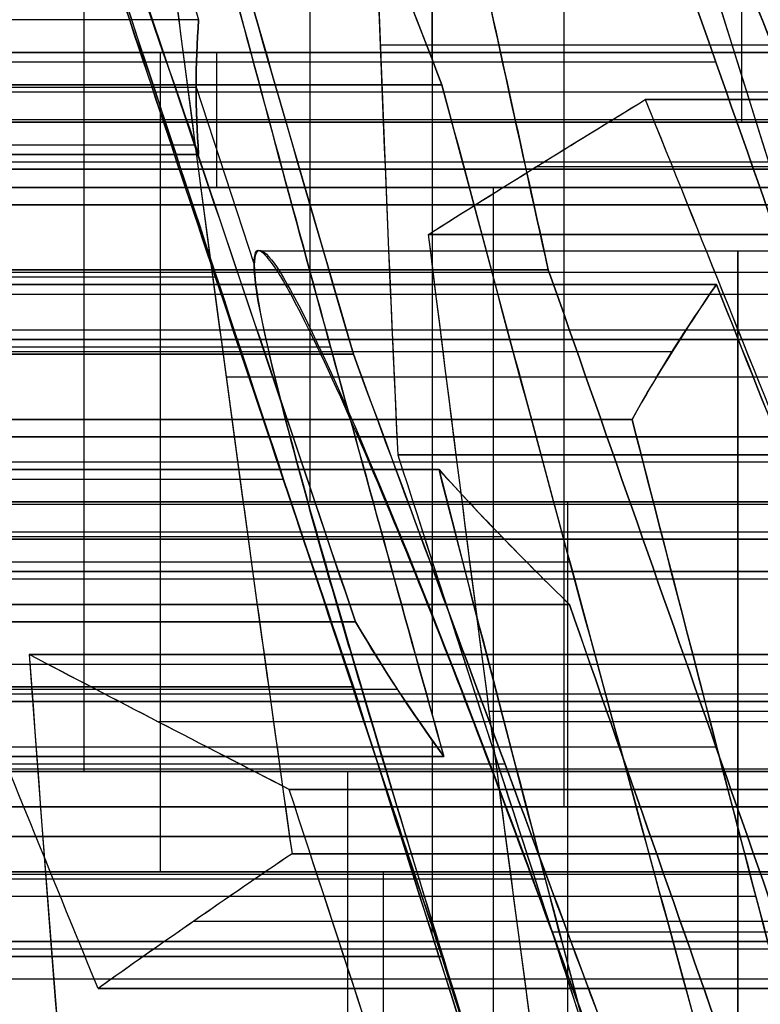
# Model space of a CAD drawing. Units: millimetres. Extents: x -40 to 100, y -170 to 50.
# Drawn here: x 42 to 42, y -124 to -124 of the extents above; entities that cross this region are included whole.
import ezdxf

# ---------------------------------------------------------------- set-up
doc = ezdxf.new("R2010")
doc.units = ezdxf.units.MM
doc.header["$MEASUREMENT"] = 0
doc.layers.add('Predefinito', color=18, linetype='Continuous', true_color=0x000000)

# ---------------------------------------------------------------- blocks, each defined once
blk = doc.blocks.new('Blocco 01')
at = {"layer": 'Predefinito'}
for p, q in [((4.191727586780546, 13.4194277895286, -0.6828761514568095), (4.191727586784209, 13.99773201286, -0.6828761514289899)), ((4.208683436529916, 13.99837753718472, -0.5540836859882798), (4.208683436529916, 13.42007330964865, -0.5540836859882798)), ((4.223184372750599, 13.99876240512833, 0.4179578372357731), (4.223184372750599, 13.42045818179662, 0.4179578372357731)), ((4.225639286279286, 13.9977320128566, -0.425291220519747), (4.225639286277605, 13.4194277895291, -0.4252912205325132)), ((4.225639286287537, 13.4194277895291, -0.4252912205196542), (4.225639286289482, 13.9977320128566, -0.4252912205211472)), ((4.256507178631487, 13.41521027979716, -0.1716730562948983), (4.256507178631487, 13.99351450397295, -0.1716730562948983)), ((4.307374727876049, 13.39806915660759, 0.214704340085463), (4.307374727876049, 13.97637337992652, 0.214704340085463)), ((4.274051921999409, 13.96456095781968, 0.8043352336198102), (4.274051921999409, 13.38625673448988, 0.8043352336198102)), ((4.275917941893177, 13.380507252539, -0.8861296485911587), (4.275917941900692, 13.9588114758689, -0.8861296485880454)), ((4.275917941898464, 13.9588114758689, -0.88612964858262), (4.275917941899304, 13.380507252539, -0.8861296485832648)), ((4.343199844533119, 13.3800088112356, 0.4676698733311202), (4.343199844536783, 13.9583130345645, 0.4676698733589459)), ((4.343199844542018, 13.9583130345645, 0.4676698733463853), (4.343199844529047, 13.3800088112356, 0.4676698733410125)), ((4.359566800658774, 13.9588114758693, -0.2507534856473463), (4.359566800661504, 13.380507252536, -0.2507534856494411)), ((4.359566800661745, 13.380507252536, -0.2507534856499662), (4.359566800654517, 13.9588114758693, -0.2507534856529603)), ((4.360155694282467, 13.94776679574508, 0.5964623387994825), (4.360155694282467, 13.36946256097753, 0.5964623387994825)), ((4.304919814352072, 13.937288711889, 1.057953397835223), (4.304919814352222, 13.3589844885591, 1.05795339783636)), ((4.3049198143529, 13.3589844885591, 1.057953397837236), (4.304919814356209, 13.937288711889, 1.057953397834696)), ((4.208094542916804, 13.9365522807638, -1.401299510432058), (4.208094542931958, 13.3582480574283, -1.401299510443686)), ((4.208094542923085, 13.3582480574283, -1.40129951042247), (4.208094542924663, 13.9365522807638, -1.401299510421817)), ((4.377111544026602, 13.3577573123564, 0.7252548042674354), (4.377111544034882, 13.9360615356851, 0.7252548042610818)), ((4.377111544030992, 13.9360615356851, 0.7252548042615998), (4.377111544031673, 13.3577573123564, 0.7252548042667759)), ((4.427390199655859, 13.9365522807669, 0.2644163761903919), (4.427390199642258, 13.3582480574404, 0.264416376200828)), ((4.42739019964762, 13.3582480574404, 0.264416376187854), (4.427390199656839, 13.9365522807669, 0.2644163761916729)), ((4.321875664101003, 13.34311635920761, 1.18674586330042), (4.321875664101003, 13.92142059631695, 1.18674586330042)), ((4.378977563932494, 13.92069227605356, -0.9652100779402419), (4.378977563932494, 13.34238805272327, -0.9652100779402419)), ((4.254641158718641, 13.3315007011496, 1.51879182590629), (4.254641158727262, 13.9098049244776, 1.518791825909861)), ((4.254641158728018, 13.9098049244776, 1.518791825910888), (4.254641158724317, 13.3315007011496, 1.518791825913728)), ((4.407979436384014, 13.33222830533639, 0.9788729684818509), (4.407979436384014, 13.91053253241801, 0.9788729684818509)), ((4.328110014697534, 13.90439828742341, -1.351587474318887), (4.328110014697534, 13.32609406408751, -1.351587474318887)), ((4.338831513850002, 13.3262095056518, 1.315538328766131), (4.338831513847787, 13.9045137289896, 1.315538328749318)), ((4.33883151383281, 13.9045137289896, 1.315538328751289), (4.338831513852738, 13.3262095056518, 1.315538328759543)), ((4.292284898029791, 13.3104487361099, -1.604553007589919), (4.292284898034286, 13.8887529594435, -1.60455300755577)), ((4.292284898042396, 13.8887529594435, -1.604553007575342), (4.29228489802649, 13.3104487361099, -1.60455300758193)), ((4.2753290482842, 13.30039180941369, -1.733345473029738), (4.2753290482842, 13.87869604262415, -1.733345473029738)), ((4.202449085937743, 13.28934331487195, 1.984249651643582), (4.202449085937743, 13.86764753820319, 1.984249651643582)), ((4.374656630503068, 13.86764753820274, 1.568503862014007), (4.374656630503068, 13.28934331487172, 1.568503862014007)), ((4.258373198534176, 13.8675260645066, -1.862137938503237), (4.258373198535425, 13.289221841178, -1.862137938493749)), ((4.25837319853189, 13.289221841178, -1.862137938498375), (4.258373198539068, 13.8675260645066, -1.862137938503882)), ((4.412300369817727, 13.27930550038828, -1.554840971471394), (4.412300369817727, 13.85760972372566, -1.554840971471394)), ((4.227505306181447, 13.84163938354134, -2.115756102718058), (4.227505306181447, 13.26333516021098, -2.115756102718058)), ((4.361432820559677, 13.24821311575802, -1.941218367851206), (4.361432820559677, 13.82651733908829, -1.941218367851206)), ((4.322464557714079, 13.8254873821409, 2.033961687757028), (4.322464557716012, 13.2471831588047, 2.033961687755546)), ((4.32246455771844, 13.2471831588047, 2.033961687749753), (4.32246455770403, 13.8254873821409, 2.033961687743783)), ((4.238274202601346, 13.8204826659277, 2.23721518490373), (4.238274202585612, 13.2421784426021, 2.237215184897213)), ((4.238274202600245, 13.2421784426021, 2.237215184895244), (4.238274202601351, 13.8204826659277, 2.237215184903652)), ((4.425524179745239, 13.80568080417259, 1.954881258401611), (4.425524179745239, 13.22737658083913, 1.954881258401611)), ((4.330564928227119, 13.2218699349706, -2.194836532084613), (4.330564928210491, 13.8001741583083, -2.194836532071853)), ((4.330564928213702, 13.8001741583083, -2.194836532072308), (4.330564928212334, 13.2218699349706, -2.194836532082699)), ((4.255230052349052, 13.79570080262732, 2.366007650359508), (4.255230052349052, 13.21739657929936, 2.366007650359508)), ((4.313609078465751, 13.78567212240722, -2.323628997530068), (4.313609078465751, 13.20736789907183, -2.323628997530068)), ((4.272185902100057, 13.1918881785641, 2.494800115822461), (4.272185902107984, 13.7701924018939, 2.494800115816378)), ((4.272185902097073, 13.7701924018939, 2.494800115817793), (4.272185902097725, 13.1918881785641, 2.494800115822744)), ((4.296653228721683, 13.7701924018968, -2.452421462992648), (4.296653228727779, 13.1918881785621, -2.452421462990123)), ((4.296653228717677, 13.1918881785621, -2.452421462988756), (4.296653228718249, 13.7701924018968, -2.45242146298441)), ((4.260828112057885, 13.1594374962286, -2.70538699625263), (4.260828112057885, 13.73774171955918, -2.70538699625263)), ((4.199994172417202, 13.1542656919205, 2.827498709399208), (4.199994172422458, 13.732569915253, 2.827498709395176)), ((4.19999417241783, 13.732569915253, 2.82749870938916), (4.199994172419122, 13.1542656919205, 2.827498709398968)), ((4.303053794451916, 13.14035452535369, 2.748418280041062), (4.303053794451916, 13.71865874868801, 2.748418280041062)), ((4.38084358383817, 13.7131213074976, -2.655674960147695), (4.380843583826935, 13.1348170841712, -2.655674960139074)), ((4.380843583831207, 13.1348170841712, -2.655674960149513), (4.380843583839306, 13.7131213074976, -2.655674960146158)), ((4.216950022167265, 13.12602671717078, 2.956291174858182), (4.216950022167265, 13.70433094050333, 2.956291174858182)), ((4.406113416473073, 13.7037986289551, 2.669337850693319), (4.406113416485645, 13.1254944056177, 2.669337850683672)), ((4.40611341648323, 13.1254944056177, 2.669337850689523), (4.406113416464123, 13.7037986289551, 2.669337850681608)), ((4.209960562813395, 13.10220725431139, -3.091764392632603), (4.209960562813395, 13.68051147764247, -3.091764392632603)), ((4.233905871908279, 13.6755135921426, 3.085083640315095), (4.233905871932439, 13.0972093688022, 3.085083640325102)), ((4.23390587191671, 13.0972093688022, 3.085083640327283), (4.233905871913456, 13.6755135921426, 3.085083640302561)), ((4.313020184841776, 13.6383123044984, -3.17084482198589), (4.313020184829899, 13.0600080811722, -3.170844821976777)), ((4.313020184835825, 13.0600080811722, -3.170844821991255), (4.313020184842745, 13.6383123044984, -3.170844821988388)), ((4.35392134369836, 13.0561528159862, 3.134795676425154), (4.35392134369836, 13.63445703931778, 3.134795676425154)), ((4.269730988578449, 13.61669372816764, 3.338049173577889), (4.269730988578449, 13.03838950483776, 3.338049173577889)), ((4.433035656622475, 13.61609133653314, -3.121132785882618), (4.433035656622475, 13.037787113203, -3.121132785882618)), ((4.389746460351038, 12.9976844464155, 3.387761209669659), (4.389746460356041, 13.5759886697377, 3.387761209707659)), ((4.389746460364846, 13.5759886697377, 3.38776120968642), (4.389746460347134, 12.9976844464155, 3.387761209679085)), ((4.397210539967057, 12.9984698186497, -3.374098319120597), (4.397210539963769, 13.5767740419766, -3.374098319145567)), ((4.397210539962012, 13.5767740419766, -3.374098319141304), (4.397210539973648, 12.9984698186497, -3.374098319136484)), ((4.380254690217376, 12.97699905813992, -3.502890784591498), (4.380254690217376, 13.55530328147063, -3.502890784591498)), ((4.406702310100008, 13.54581846096535, 3.516553675135153), (4.406702310100008, 12.96751423763456, 3.516553675135153)), ((4.217538915804428, 13.5323496100184, 3.803506999299123), (4.217538915776826, 12.9540453867006, 3.803506999320303)), ((4.217538915781609, 12.9540453867006, 3.803506999308695), (4.217538915825817, 13.5323496100184, 3.803506999327006)), ((4.36329884046773, 13.533116401491, -3.631683250062125), (4.363298840468165, 12.9548121781612, -3.631683250058818)), ((4.363298840467183, 12.9548121781612, -3.631683250060104), (4.363298840470262, 13.533116401491, -3.631683250062467)), ((4.229371326078406, 12.950598760799, -3.806220984927904), (4.229371326096757, 13.5289029841273, -3.806220984920303)), ((4.229371326090656, 13.5289029841273, -3.806220984928227), (4.229371326082777, 12.950598760799, -3.806220984922182)), ((4.320598537812546, 13.52422555185768, 3.724426569961385), (4.320598537812546, 12.9459213285326, 3.724426569961385)), ((4.423658159848977, 13.5151802611626, 3.645346140600646), (4.42365815984879, 12.9368760378323, 3.645346140599219)), ((4.423658159850168, 12.9368760378323, 3.645346140601006), (4.423658159850945, 13.5151802611626, 3.64534614060041)), ((4.332430948118603, 13.48682108140743, -3.885301414281181), (4.332430948118603, 12.90851685807584, -3.885301414281181)), ((4.351466430163258, 12.8837058796748, 3.978044734180912), (4.351466430162367, 13.4620101030004, 3.978044734181596)), ((4.35146643017279, 13.4620101030004, 3.97804473419518), (4.351466430170777, 12.8837058796748, 3.978044734179896)), ((4.380843583835596, 13.44822582200355, -2.655674960147695), (4.140812640275795, 13.44822582200355, -2.755099032359378)), ((4.435490570147291, 13.4447336638465, -3.964381843631171), (4.435490570143167, 12.8664294405082, -3.964381843662495)), ((4.435490570158096, 12.8664294405082, -3.964381843642995), (4.435490570141638, 13.4447336638465, -3.964381843630366)), ((4.368422279919248, 12.85121474364488, 4.106837199641586), (4.368422279919248, 13.42951896696479, 4.106837199641586)), ((4.406113416479046, 13.42903216043535, 2.669337850688736), (4.199994172419698, 13.42903216043535, 2.827498709397292)), ((4.208665018958294, 13.42007949522461, -0.5540812612545356), (4.253298439984231, 13.40545207804128, -0.5599573626084697)), ((4.418534720397686, 13.42064362231041, -4.093174309101487), (4.418534720397686, 12.84233939897863, -4.093174309101487)), ((4.233905871914923, 13.4148896420276, 3.085083640313703), (4.19999417241854, 13.4148896420276, 2.827498709394548)), ((4.281563398870667, 13.4125281019168, -4.271678810660531), (4.281563398870667, 12.83422387858903, -4.271678810660531)), ((4.249876399843171, 13.40404650196444, -0.612167841512079), (4.249876399843171, 13.1455163160377, -0.612167841512079)), ((4.385378129662939, 13.3966612850107, 4.235629665094301), (4.385378129680458, 12.818357061673, 4.235629665101557)), ((4.385378129667717, 12.818357061673, 4.235629665103273), (4.385378129665668, 13.3966612850107, 4.23562966508771)), ((4.401578870650189, 12.8176430685503, -4.221966774555795), (4.401578870648055, 13.3959472918782, -4.221966774572005)), ((4.401578870642281, 13.3959472918782, -4.221966774558123), (4.401578870649838, 12.8176430685503, -4.221966774554992)), ((4.313020184836704, 13.3913591329078, -3.170844821981999), (4.106900940795965, 13.3913591329078, -3.012683963287721)), ((4.380843583831737, 13.3820016498376, -2.655674960142759), (4.58696282789966, 13.3820016498376, -2.813835818857895)), ((4.198128152513986, 12.7954622204563, 4.51796359160479), (4.198128152513986, 13.37376644378612, 4.51796359160479)), ((4.646144360040879, 13.3729015790323, 2.768761922900314), (4.406113416475056, 13.3729015790323, 2.669337850686137)), ((4.301187774550357, 13.3693557812107, 4.438883162245374), (4.301187774531249, 12.7910515578831, 4.438883162260037)), ((4.301187774537601, 12.7910515578831, 4.438883162244705), (4.30118777455559, 13.3693557812107, 4.438883162252156)), ((4.245738282214715, 13.3616221353877, -4.524644343917378), (4.245738282216722, 12.7833179120556, -4.524644343916547)), ((4.245738282213485, 12.7833179120556, -4.524644343916113), (4.245738282213654, 13.3616221353877, -4.524644343914829)), ((4.473936815479018, 13.34527803948215, 3.184507712531308), (4.233905871922074, 13.34527803948215, 3.085083640320809)), ((4.365753753994387, 12.76802923046546, -4.474932307811632), (4.365753753994387, 13.34633345379549, -4.474932307811632)), ((4.228782432464319, 12.75631084889877, -4.653436809383098), (4.228782432464319, 13.33461507222973, -4.653436809383098)), ((4.421203246321372, 13.33055104650935, 4.48859519835215), (4.421203246321372, 12.75224682317637, 4.48859519835215)), ((4.389746460357236, 13.3275053706795, 3.387761209683268), (4.149715516793921, 13.3275053706795, 3.288337137470131)), ((4.5530511284078, 13.32657829621305, -3.07142074977453), (4.313020184839015, 13.32657829621305, -3.170844821989934)), ((4.21182658269837, 12.7287954927413, -4.782229274824238), (4.211826582731347, 13.3070997160591, -4.782229274849542)), ((4.211826582715493, 13.3070997160591, -4.782229274847496), (4.211826582718206, 12.7287954927413, -4.782229274826895)), ((4.217538915806745, 13.28286077626205, 3.803506999319106), (3.977507972220203, 13.28286077626205, 3.704082927096346))]:
    blk.add_line(p, q, dxfattribs=at)
at = {"layer": 'Predefinito', "extrusion": (2.375548268287736e-20, 1, 1.80440805288246e-19)}
for start, end in [(198.3838733644834, 204.0167544415642), (158.5071117626995, 170.4661071517165), (191.2990026753523, 192.0884895739863), (170.9832455576804, 176.6161266352667), (182.9115104261134, 183.7010071738358)]:
    blk.add_arc((0, 0, 13.36071090643843), 4.427699151834497, start, end, dxfattribs=at)
at = {"layer": 'Predefinito', "extrusion": (0, 1, 0)}
blk.add_arc((-4.64987639984317, -0.612167841512079, 13.28381902867262), 0.3999999999999999, 283.6376048000023, 91.46935806117638, dxfattribs=at)
at = {"layer": 'Predefinito', "extrusion": (0.6087614291787461, 7.869282049929342e-10, 0.79335334016077)}
blk.add_open_spline([(4.363298840470266, 13.53311640149098, -3.631683250062457), (4.432007494658022, 13.50499872375471, -3.68440525472373), (4.500713805838712, 13.47688099525165, -3.737125461532448), (4.569418084540719, 13.4487632159764, -3.789844108765418)], degree=3, dxfattribs=at)
at = {"layer": 'Predefinito', "extrusion": (0.6087614290077329, 6.903081147255138e-12, 0.7933533402919932)}
blk.add_open_spline([(4.363298840470262, 13.533116401491, -3.631683250062467), (4.43200548061608, 13.50499954796124, -3.684403709299712), (4.500711885443009, 13.47688178118717, -3.737123987970421), (4.569418084533894, 13.4487632159764, -3.789844108774313)], degree=3, dxfattribs=at)
at = {"layer": 'Predefinito', "extrusion": (0.608761428852901, -7.265153547258919e-10, 0.7933533404107999)}
blk.add_open_spline([(4.435490570141601, 13.44473366384649, -3.96438184363042), (4.366792475360439, 13.47279030078232, -3.911667941477865), (4.298086463695641, 13.5008467408744, -3.858947964486834), (4.229371326096738, 13.52890298412725, -3.806220984920278)], degree=3, dxfattribs=at)
at = {"layer": 'Predefinito', "extrusion": (0.6087614290024562, -2.309483359222564e-11, 0.7933533402960421)}
blk.add_open_spline([(4.435490570141638, 13.4447336638465, -3.964381843630366), (4.36678493273881, 13.472793381225, -3.91166215382488), (4.298078553461592, 13.50084997060439, -3.858941894759153), (4.229371326090656, 13.5289029841273, -3.806220984928227)], degree=3, dxfattribs=at)
at = {"layer": 'Predefinito', "extrusion": (-0.3826834323139618, -7.528964031247535e-11, 0.9238795325324647)}
blk.add_open_spline([(3.951696643220568, 13.49045536298593, -0.7823002236472457), (4.032502509436342, 13.46681174041, -0.748829337948532), (4.112450408461457, 13.44313577293734, -0.7157138338962161), (4.191727586780604, 13.41942778952861, -0.6828761514568188)], degree=3, dxfattribs=at)
at = {"layer": 'Predefinito', "extrusion": (0.6087614290087349, 1.007376211716874e-13, 0.7933533402912244)}
blk.add_open_spline([(4.019520042225611, 13.4904553629821, -0.2671303618091199), (4.088255129094202, 13.46703474743711, -0.3198726489844668), (4.156960045874031, 13.44334555511391, -0.3725917858364771), (4.225639286287537, 13.4194277895291, -0.4252912205196542)], degree=3, dxfattribs=at)
at = {"layer": 'Predefinito', "extrusion": (0.6087614290416677, -7.755980504420161e-11, 0.7933533402659539)}
blk.add_open_spline([(4.225639286277638, 13.41942778952903, -0.4252912205325209), (4.157562429922021, 13.44313577293637, -0.3730540113872824), (4.088909612638602, 13.46681174040761, -0.32037485187808), (4.019520042225655, 13.49045536298211, -0.2671303618090697)], degree=3, dxfattribs=at)
at = {"layer": 'Predefinito', "extrusion": (0.6087614290857888, -4.583538643535112e-11, 0.7933533402320986)}
blk.add_open_spline([(4.351466430172782, 13.46201010300036, 3.978044734195173), (4.424880002756439, 13.45675449666818, 3.921712518656147), (4.492776609692841, 13.4512252123433, 3.869613619750821), (4.557585674221591, 13.44546568463315, 3.819883875461932)], degree=3, dxfattribs=at)
at = {"layer": 'Predefinito', "extrusion": (-0.9914448613809516, -2.175108654531889e-10, 0.1305261921658085)}
blk.add_open_spline([(4.38537812966566, 13.39666128501065, 4.235629665087697), (4.374189289641359, 13.41846031236706, 4.150641987456755), (4.362892262331033, 13.44024332958907, 4.064832545802932), (4.351466430172782, 13.46201010300036, 3.978044734195173)], degree=3, dxfattribs=at)
at = {"layer": 'Predefinito', "extrusion": (0.6087614290087426, 4.81008776912888e-13, 0.7933533402912184)}
blk.add_open_spline([(4.351466430162367, 13.4620101030004, 3.978044734181596), (4.420254517430916, 13.4570856306681, 3.925261778368987), (4.488960041565628, 13.45156438758136, 3.872542175477183), (4.557585674227003, 13.4454656846332, 3.81988387546898)], degree=3, dxfattribs=at)
at = {"layer": 'Predefinito', "extrusion": (-0.9914448613738122, -4.027642898775611e-14, 0.1305261922200372)}
blk.add_open_spline([(4.385378129665668, 13.3966612850107, 4.23562966508771), (4.374083641537602, 13.41866614477708, 4.149839510437833), (4.362780079269905, 13.44045704385014, 4.063980430854523), (4.35146643017279, 13.4620101030004, 3.97804473419518)], degree=3, dxfattribs=at)
at = {"layer": 'Predefinito', "extrusion": (-0.3826834323644908, 2.14755540379383e-12, 0.9238795325115348)}
blk.add_open_spline([(4.343199844529047, 13.3800088112356, 0.4676698733410125), (4.263208301675092, 13.40700283809417, 0.4345362914157549), (4.183199129765024, 13.43393674294183, 0.4013954072963635), (4.103168900973003, 13.460798835545, 0.3682458011308862)], degree=3, dxfattribs=at)
at = {"layer": 'Predefinito', "extrusion": (-0.3826834323321536, -1.210649265253033e-10, 0.9238795325249294)}
blk.add_open_spline([(4.1031689009698, 13.46079883554493, 0.368245801138574), (4.183378905472357, 13.43387640134589, 0.4014698728346626), (4.263375578074363, 13.40694638883196, 0.4346055795642621), (4.34319984453314, 13.38000881123557, 0.46766987333111)], degree=3, dxfattribs=at)
at = {"layer": 'Predefinito', "extrusion": (-0.3826834323647816, 1.278242095440148e-12, 0.9238795325114144)}
blk.add_open_spline([(4.035886998340082, 13.449485349429, -0.9855537208000633), (4.115930710285765, 13.42677557145204, -0.9523985297294759), (4.195939375311482, 13.40376889908026, -0.9192578555684574), (4.275917941893177, 13.380507252539, -0.8861296485911587)], degree=3, dxfattribs=at)
at = {"layer": 'Predefinito', "extrusion": (-0.3826834324095946, -7.722001938832308e-12, 0.9238795324928524)}
blk.add_open_spline([(4.275917941893185, 13.38050725253895, -0.8861296485912125), (4.196745292571132, 13.40353449925039, -0.9189240337137037), (4.116805626034993, 13.42652734280463, -0.9520361277688625), (4.035886998344676, 13.44948534942895, -0.9855537208111858)], degree=3, dxfattribs=at)
at = {"layer": 'Predefinito', "extrusion": (0.6087614290086643, -2.509579090756934e-13, 0.7933533402912785)}
blk.add_open_spline([(4.359566800661504, 13.380507252536, -0.2507534856494411), (4.290920229350148, 13.40375786395144, -0.1980791188500159), (4.222216985222396, 13.42676422734437, -0.1453612654690848), (4.153447556614034, 13.4494853494252, -0.092592626949997)], degree=3, dxfattribs=at)
at = {"layer": 'Predefinito', "extrusion": (0.6087614290093776, 3.206211332261553e-12, 0.7933533402907311)}
blk.add_open_spline([(4.153447556614047, 13.44948534942519, -0.0925926269499765), (4.222933957501668, 13.42652734280112, -0.1459114176485717), (4.291579705388385, 13.40353449924716, -0.1985851526120413), (4.359566800661526, 13.38050725253601, -0.2507534856494201)], degree=3, dxfattribs=at)
at = {"layer": 'Predefinito', "extrusion": (-0.9914448613760802, -2.440905842910747e-11, 0.1305261922028098)}
blk.add_open_spline([(4.401578870648025, 13.39594729187817, -4.221966774571994), (4.412637779151602, 13.41224746708894, -4.137966024809406), (4.423922389347633, 13.42851013347022, -4.052250900487792), (4.435490570141601, 13.44473366384649, -3.96438184363042)], degree=3, dxfattribs=at)
at = {"layer": 'Predefinito', "extrusion": (-0.991444861373802, -3.752237024642711e-13, 0.1305261922201156)}
blk.add_open_spline([(4.401578870648055, 13.3959472918782, -4.221966774572005), (4.412881496888971, 13.41260669257568, -4.136114804817961), (4.424185364279046, 13.42887893663837, -4.050253407600102), (4.435490570147291, 13.4447336638465, -3.964381843631171)], degree=3, dxfattribs=at)
at = {"layer": 'Predefinito', "extrusion": (0.6087614290101357, 5.81702197629715e-12, 0.7933533402901494)}
blk.add_open_spline([(4.208094542931958, 13.3582480574283, -1.401299510443686), (4.139409354952541, 13.38483249778146, -1.348595512032673), (4.070704193885206, 13.41133693776463, -1.295876187732266), (4.001975298849409, 13.4377463135158, -1.243138651717326)], degree=3, dxfattribs=at)
at = {"layer": 'Predefinito', "extrusion": (0.6087614290265299, 5.684774912759845e-11, 0.7933533402775697)}
blk.add_open_spline([(4.001975298850136, 13.43774631351575, -1.243138651716345), (4.07091286019251, 13.41125675683189, -1.296036303020363), (4.139603564266716, 13.38475732952356, -1.348744534080315), (4.208094542931884, 13.35824805742824, -1.401299510443745)], degree=3, dxfattribs=at)
at = {"layer": 'Predefinito', "extrusion": (-0.3826834323653646, -9.469479086416687e-13, 0.923879532511173)}
blk.add_open_spline([(4.187359256092025, 13.4377463135164, 0.1649923039779135), (4.267396523387072, 13.4113366824198, 0.1981448255868035), (4.347405334627194, 13.38483225500848, 0.2312855603118111), (4.42739019964762, 13.3582480574404, 0.264416376187854)], degree=3, dxfattribs=at)
at = {"layer": 'Predefinito', "extrusion": (-0.3826834324971863, -1.561795812048705e-10, 0.9238795324565706)}
blk.add_open_spline([(4.427390199642248, 13.35824805744039, 0.2644163762008165), (4.347630765696057, 13.38475732953186, 0.2313789369242042), (4.26763874658483, 13.41125675683634, 0.1982451577178262), (4.187359256096105, 13.43774631351635, 0.1649923039680246)], degree=3, dxfattribs=at)
at = {"layer": 'Predefinito', "extrusion": (-0.3826834323433307, -2.692214553333443e-11, 0.9238795325202996)}
blk.add_open_spline([(4.161547927100255, 13.42833586942708, -4.321390846771124), (4.244916919035065, 13.41762787896125, -4.286858279632965), (4.324580345531565, 13.40682895101016, -4.253860607955517), (4.401578870648025, 13.39594729187817, -4.221966774571994)], degree=3, dxfattribs=at)
at = {"layer": 'Predefinito', "extrusion": (-0.3826834323650909, 2.566877153190157e-14, 0.9238795325112864)}
blk.add_open_spline([(4.161547927097187, 13.4283358694271, -4.321390846763713), (4.241657680195557, 13.41804649861314, -4.288208300552007), (4.321666128965104, 13.40724079670742, -4.255067715967227), (4.401578870642281, 13.3959472918782, -4.221966774558123)], degree=3, dxfattribs=at)
at = {"layer": 'Predefinito', "extrusion": (-0.9914448613738237, -3.765166588358437e-13, 0.130526192219952)}
blk.add_open_spline([(4.191727586780604, 13.41942778952861, -0.6828761514568188), (4.203139827966358, 13.42029673045647, -0.5961915735346466), (4.214227045091842, 13.42029673045661, -0.5119757984551662), (4.225639286277638, 13.41942778952903, -0.4252912205325209)], degree=3, dxfattribs=at)
at = {"layer": 'Predefinito', "extrusion": (-0.9914448613738112, 3.776969890417645e-13, 0.1305261922200469)}
blk.add_open_spline([(4.225639286277605, 13.4194277895291, -0.4252912205325132), (4.214349982175216, 13.42028736988827, -0.51104199859804), (4.203046120132814, 13.42028959543623, -0.5969033551963069), (4.191727586780546, 13.4194277895286, -0.6828761514568095)], degree=3, dxfattribs=at)
at = {"layer": 'Predefinito', "extrusion": (0.6087614290087643, 2.804403212833061e-13, 0.7933533402912015)}
blk.add_open_spline([(4.170992299963941, 13.4140560529092, 0.8834156629785357), (4.239720790637362, 13.395759952741, 0.8306784372417597), (4.308426329834782, 13.3769750607984, 0.7779588227919338), (4.377111544026602, 13.3577573123564, 0.7252548042674354)], degree=3, dxfattribs=at)
at = {"layer": 'Predefinito', "extrusion": (0.6087614290081593, -3.320474828085338e-12, 0.793353340291666)}
blk.add_open_spline([(4.377111544026589, 13.35775731235637, 0.7252548042674375), (4.309797081886647, 13.3765915318479, 0.7769070077486934), (4.241228731843335, 13.39535852615526, 0.8295213532581293), (4.170992299963934, 13.41405605290917, 0.8834156629785387)], degree=3, dxfattribs=at)
at = {"layer": 'Predefinito'}
for points, knots in [([(5.046454344392694, 13.14551631603775, -0.6643783184001024), (5.057071304765683, 13.14550868056504, -0.5837344049168087), (5.042343700587103, 13.15357272545655, -0.5004291328464201), (4.968254399105428, 13.18157789732097, -0.3568929718999536), (4.909001924878775, 13.20153148385191, -0.2969376574857206), (4.766651411931313, 13.24897098425666, -0.2212119109100173), (4.684143405099504, 13.27614269718448, -0.2056063432211508), (4.524366351496328, 13.32773975244725, -0.2239496803421096), (4.44725197408365, 13.35219485864961, -0.2579824131884955), (4.322171878030896, 13.38974868162035, -0.367375008307549), (4.280963809222056, 13.40127759817983, -0.4387214472432074), (4.242751666885494, 13.40761961487975, -0.5912792820457414), (4.24545717389987, 13.40242361405788, -0.6737634172302782), (4.304474338915521, 13.37498484204636, -0.8294849085479777), (4.356696295702402, 13.35394576446068, -0.8959276004571941), (4.489244607297608, 13.30578941371224, -0.987236408708113), (4.569417726048986, 13.27866005773822, -1.012167841512079), (4.64987639984317, 13.25315005539262, -1.012167841512079)], [0, 0, 0, 0, 0.0002440940473376, 0.0002440940473376, 0.0004884443422287, 0.0004884443422287, 0.0007321720372633, 0.0007321720372633, 0.0009758928226294, 0.0009758928226294, 0.0012343414368225, 0.0012343414368225, 0.001492930711122, 0.001492930711122, 0.0017366734096967, 0.0017366734096967, 0.0019805069862789, 0.0019805069862789, 0.0019805069862789, 0.0019805069862789]), ([(4.253322449730295, 13.40545205807147, -0.5597754312803621), (4.247408366141685, 13.40545966088601, -0.6045328842529857), (4.249908281178249, 13.40341201048003, -0.6300234506194521), (4.255779193272303, 13.39894665382573, -0.6821065895777003), (4.260389198533773, 13.39646255377747, -0.7011588176206628), (4.275695895241771, 13.388607903489, -0.7557629566121079), (4.287881640750756, 13.38314269223524, -0.7825855053724557), (4.326461835839594, 13.36656976534299, -0.8535993561249745), (4.355190881866141, 13.35528511193571, -0.886215064335107), (4.445089825260962, 13.32143523836357, -0.9655560275131794), (4.510638072003668, 13.29860945445216, -0.9938424765474593), (4.648927659639207, 13.25302689561292, -1.018169834610114), (4.721879170761672, 13.23022141062216, -1.013945125211805), (4.837543679499362, 13.19637601958387, -0.9684048150012056), (4.87742005287816, 13.18510422332642, -0.9462949925425862), (4.940090786710685, 13.16850459326433, -0.8881963810526861), (4.961517802356228, 13.16298916843942, -0.8650255532686048), (4.994657111339809, 13.15508682901284, -0.8141619560544858), (5.00577390891023, 13.15249387751957, -0.7955592849241482), (5.028058021457354, 13.14787830661317, -0.7439898056516486), (5.03944529945686, 13.1455216296233, -0.7174920110002067), (5.046454344392684, 13.14551631603771, -0.6643783184000276)], [0.0012831026693762, 0.0012831026693762, 0.0012831026693762, 0.0012831026693762, 0.0013234346337431, 0.0013234346337431, 0.00136376659811, 0.00136376659811, 0.0014444305268439, 0.0014444305268439, 0.0016044337767395, 0.0016044337767395, 0.0019248047732738, 0.0019248047732738, 0.0022450412238331, 0.0022450412238331, 0.0024051364040219, 0.0024051364040219, 0.0024856708713871, 0.0024856708713871, 0.0025259381050697, 0.0025259381050697, 0.0025662053387524, 0.0025662053387524, 0.0025662053387524, 0.0025662053387524]), ([(5.046454344392684, 13.14551631603771, -0.6643783184000276), (5.053463486426321, 13.1455110035002, -0.6112638614405612), (5.049332385225835, 13.1478665162703, -0.5826662184528485), (5.041161664776457, 13.15247998224697, -0.5270767249357915), (5.035236511280825, 13.15507319766319, -0.50623797274255), (5.016389308668066, 13.16297496406694, -0.4485591812345592), (5.00168699801187, 13.16849038729702, -0.4206600149310969), (4.956191657142548, 13.18508725732108, -0.3483948479133969), (4.923405395835633, 13.19635600507409, -0.3167390878374508), (4.823477731096879, 13.23019897392733, -0.2428118891299572), (4.754107967154273, 13.25300463002311, -0.2197910622849012), (4.614253451035868, 13.29858198879028, -0.207424357814631), (4.543635496154959, 13.32140226460744, -0.2177613664250447), (4.436271712335159, 13.35525060349216, -0.27111274706724), (4.400069667930178, 13.36653863662533, -0.2951863804688084), (4.34441416186585, 13.38311576021187, -0.3537749446302189), (4.325703325698592, 13.38858081311482, -0.3765168666966312), (4.296786703493588, 13.39643758705413, -0.4252371905320692), (4.287404299975499, 13.39892193983367, -0.4424294157341879), (4.268248011640701, 13.40339296917548, -0.4911315787295256), (4.259235516479595, 13.40544445656412, -0.5150256736906192), (4.253322449730295, 13.40545205807147, -0.5597754312803621)], [0, 0, 0, 0, 4.02656185505e-05, 4.02656185505e-05, 8.0531246701e-05, 8.0531246701e-05, 0.0001610625030021, 0.0001610625030021, 0.0003211247352775, 0.0003211247352775, 0.0006413891390348, 0.0006413891390348, 0.0009617044734324, 0.0009617044734324, 0.0011217684960886, 0.0011217684960886, 0.0012024355827324, 0.0012024355827324, 0.0012427691260543, 0.0012427691260543, 0.0012831026693762, 0.0012831026693762, 0.0012831026693762, 0.0012831026693762])]:
    blk.add_open_spline(points, degree=3, knots=knots, dxfattribs=at)
at = {"layer": 'Predefinito', "extrusion": (-0.3826834323861831, 1.606762489179188e-11, 0.9238795325025497)}
blk.add_open_spline([(4.625409073200615, 13.317888739546, 4.335053737296868), (4.545613652404535, 13.34415005831447, 4.30200139178528), (4.465613631927789, 13.37040757695743, 4.268864298311088), (4.38537812966566, 13.39666128501065, 4.235629665087697)], degree=3, dxfattribs=at)
at = {"layer": 'Predefinito', "extrusion": (-0.3826834323675644, -8.787230581757697e-12, 0.9238795325102618)}
blk.add_open_spline([(4.625409073200629, 13.317888739546, 4.335053737296825), (4.545412721528665, 13.34421618629156, 4.301918163493928), (4.465402967404566, 13.37047650810002, 4.268777038213591), (4.385378129662939, 13.3966612850107, 4.235629665094301)], degree=3, dxfattribs=at)
at = {"layer": 'Predefinito', "extrusion": (0.6087614290088698, 7.101354288146559e-13, 0.7933533402911208)}
blk.add_open_spline([(4.275917941899304, 13.380507252539, -0.8861296485832648), (4.344645202340401, 13.3551638828901, -0.9388659303295768), (4.413350539455314, 13.32967043109405, -0.9915853897160414), (4.482037185969832, 13.3040490276619, -1.044290507300401)], degree=3, dxfattribs=at)
at = {"layer": 'Predefinito', "extrusion": (0.608761428992942, 6.336966214274614e-11, 0.7933533403033424)}
blk.add_open_spline([(4.482037185969808, 13.30404902766186, -1.044290507300407), (4.413674565370081, 13.32954956336843, -0.9918340235494604), (4.344992917441423, 13.35503566197177, -0.9391327415191445), (4.275917941893185, 13.38050725253895, -0.8861296485912125)], degree=3, dxfattribs=at)
at = {"layer": 'Predefinito', "extrusion": (-0.9914448613738125, -9.416973235933331e-14, 0.1305261922200362)}
blk.add_open_spline([(4.377111544031673, 13.3577573123564, 0.7252548042667759), (4.365826017908874, 13.36592780545698, 0.6395327228052505), (4.354522467468784, 13.37335929694224, 0.5536737330615367), (4.343199844533119, 13.3800088112356, 0.4676698733311202)], degree=3, dxfattribs=at)
at = {"layer": 'Predefinito', "extrusion": (-0.9914448613762131, 1.652419646694497e-11, 0.1305261922018006)}
blk.add_open_spline([(4.34319984453314, 13.38000881123557, 0.46766987333111), (4.355232568104192, 13.37294227127924, 0.5590674828971123), (4.366405828135304, 13.36550803455466, 0.6439368187441434), (4.377111544026589, 13.35775731235637, 0.7252548042674375)], degree=3, dxfattribs=at)
at = {"layer": 'Predefinito', "extrusion": (-0.3826834323652066, -4.437513411815563e-13, 0.9238795325112384)}
blk.add_open_spline([(4.599597744202466, 13.3040490276692, -0.1513294134461869), (4.519624684218767, 13.3296658716849, -0.1844553395159128), (4.439616414840405, 13.3551591253759, -0.217595849794431), (4.359566800661745, 13.380507252536, -0.2507534856499662)], degree=3, dxfattribs=at)
at = {"layer": 'Predefinito', "extrusion": (-0.3826834323697464, -2.41997037355823e-11, 0.923879532509358)}
blk.add_open_spline([(4.359566800661526, 13.38050725253601, -0.2507534856494201), (4.440006313382387, 13.35503566197226, -0.2174343485299485), (4.519987786389014, 13.32954956337234, -0.1843049376722323), (4.599597744202447, 13.30404902766919, -0.1513294134461448)], degree=3, dxfattribs=at)
at = {"layer": 'Predefinito', "extrusion": (0.6087614289827357, 5.32487057476061e-12, 0.7933533403111743)}
blk.add_open_spline([(4.09506853048103, 13.37729611766285, 4.597044020961542), (4.168413216063693, 13.37509887180058, 4.540764664292965), (4.235921196508462, 13.37242685931287, 4.488963968997277), (4.301187774555538, 13.36935578121049, 4.43888316225213)], degree=3, dxfattribs=at)
at = {"layer": 'Predefinito', "extrusion": (0.6087614290086996, -3.173592668950396e-13, 0.7933533402912514)}
blk.add_open_spline([(4.095068530481051, 13.377296117663, 4.597044020961569), (4.163846100666133, 13.37523569255779, 4.544269135190941), (4.232552087816394, 13.37258539062, 4.491549177014812), (4.301187774550357, 13.3693557812107, 4.438883162245374)], degree=3, dxfattribs=at)
at = {"layer": 'Predefinito', "extrusion": (0.6087614290086393, -5.489083781900016e-13, 0.7933533402912976)}
blk.add_open_spline([(4.254641158724317, 13.3315007011496, 1.518791825913728), (4.186041419102667, 13.34674267624022, 1.571430257493749), (4.117338651074021, 13.36143866474431, 1.624147745550987), (4.048521914658009, 13.3755306915595, 1.676952684627625)], degree=3, dxfattribs=at)
at = {"layer": 'Predefinito', "extrusion": (0.608761429036117, -8.361182082916006e-12, 0.7933533402702133)}
blk.add_open_spline([(4.048521914658003, 13.37553069155944, 1.676952684627631), (4.119631963846337, 13.36096904896776, 1.622388024764855), (4.18807897725752, 13.34628995716471, 1.569866784123989), (4.254641158718627, 13.33150070114958, 1.518791825906319)], degree=3, dxfattribs=at)
at = {"layer": 'Predefinito', "extrusion": (-0.382683432363425, -4.808220813772132e-11, 0.9238795325119762)}
blk.add_open_spline([(4.301187774555538, 13.36935578121049, 4.43888316225213), (4.381462888735365, 13.34344624097786, 4.472134203264944), (4.461461121170294, 13.31753233609451, 4.505270556103842), (4.541218718103166, 13.29161408115881, 4.538307234454212)], degree=3, dxfattribs=at)
at = {"layer": 'Predefinito', "extrusion": (-0.3826834323656894, -2.080675750578492e-12, 0.9238795325110384)}
blk.add_open_spline([(4.30118777455559, 13.3693557812107, 4.438883162252156), (4.38122172698419, 13.34352407817757, 4.472034310798406), (4.461231147386245, 13.31760706902744, 4.505175297846549), (4.541218718101547, 13.2916140811588, 4.538307234458104)], degree=3, dxfattribs=at)
at = {"layer": 'Predefinito', "extrusion": (-0.9914448613774911, -1.582084035120957e-10, 0.1305261921920946)}
blk.add_open_spline([(4.245738282213652, 13.36162213538766, -4.524644343914821), (4.234232951470053, 13.34347362726926, -4.612036007269817), (4.222941795308363, 13.32529923544799, -4.697800853164328), (4.211826582731305, 13.30709971605902, -4.782229274849563)], degree=3, dxfattribs=at)
at = {"layer": 'Predefinito', "extrusion": (-0.9914448613737892, -7.96301151222327e-13, 0.1305261922202123)}
blk.add_open_spline([(4.245738282213654, 13.3616221353877, -4.524644343914829), (4.234420733191057, 13.34376983415473, -4.610609663449191), (4.223117224368796, 13.32558647464866, -4.696468337074115), (4.211826582715493, 13.3070997160591, -4.782229274847496)], degree=3, dxfattribs=at)
at = {"layer": 'Predefinito', "extrusion": (-0.3826834323447279, -2.963024963294378e-12, 0.9238795325197209)}
blk.add_open_spline([(4.485769225773415, 13.33028866903971, -4.425220271709454), (4.408810475660299, 13.34081591587561, -4.45709762974754), (4.32915042150543, 13.35126312966653, -4.490093904555799), (4.245738282213652, 13.36162213538766, -4.524644343914821)], degree=3, dxfattribs=at)
at = {"layer": 'Predefinito', "extrusion": (-0.3826834323652115, -1.012363397235522e-12, 0.9238795325112366)}
blk.add_open_spline([(4.485769225772245, 13.3302886690397, -4.425220271706636), (4.405741675407223, 13.34123569943119, -4.458368768431325), (4.325731100603489, 13.35168777726689, -4.491510233648299), (4.245738282214715, 13.3616221353877, -4.524644343917378)], degree=3, dxfattribs=at)
at = {"layer": 'Predefinito', "extrusion": (-0.3826834323651814, -3.547315719837713e-13, 0.9238795325112488)}
blk.add_open_spline([(4.448125486465602, 13.2934432833618, -1.301875438217947), (4.368194365193654, 13.31534706340561, -1.334983992704477), (4.288187779735976, 13.33696288424103, -1.36812380548021), (4.208094542923085, 13.3582480574283, -1.40129951042247)], degree=3, dxfattribs=at)
at = {"layer": 'Predefinito', "extrusion": (-0.3826834324159992, 6.02266092684081e-11, 0.9238795324901994)}
blk.add_open_spline([(4.208094542931884, 13.35824805742824, -1.401299510443745), (4.289234677235799, 13.33668466606255, -1.367690166355645), (4.369158531287373, 13.31508284989766, -1.334584622043787), (4.448125486467445, 13.29344328336182, -1.301875438222383)], degree=3, dxfattribs=at)
at = {"layer": 'Predefinito', "extrusion": (-0.9914448613738267, -9.394027997242393e-13, 0.1305261922199279)}
blk.add_open_spline([(4.304919814352222, 13.3589844885591, 1.05795339783636), (4.316220918616493, 13.3487623004253, 1.143793807030038), (4.327524879308025, 13.3378220061793, 1.229655912942833), (4.338831513850002, 13.3262095056518, 1.315538328766131)], degree=3, dxfattribs=at)
at = {"layer": 'Predefinito', "extrusion": (0.6087614290086981, -1.101341789695045e-13, 0.7933533402912523)}
blk.add_open_spline([(4.511039058414227, 13.3047587531515, 0.8997925391271584), (4.442424063485769, 13.32327608885456, 0.9524426765158029), (4.373721348372514, 13.34136922450703, 1.005160123969634), (4.3049198143529, 13.3589844885591, 1.057953397837236)], degree=3, dxfattribs=at)
at = {"layer": 'Predefinito', "extrusion": (0.6087614290027578, 2.367553412505534e-11, 0.7933533402958106)}
blk.add_open_spline([(4.304919814352212, 13.35898448855904, 1.057953397836354), (4.37525122663026, 13.34097752961436, 1.003986207094111), (4.443812251681591, 13.32290145431789, 0.9513774822500798), (4.511039058415517, 13.30475875315149, 0.8997925391288384)], degree=3, dxfattribs=at)
at = {"layer": 'Predefinito', "extrusion": (-0.9914448613738206, -8.243872150839583e-13, 0.1305261922199749)}
blk.add_open_spline([(4.338831513850001, 13.32620950565177, 1.315538328766127), (4.328012707023775, 13.33732098179524, 1.233361332321128), (4.31678438118907, 13.34825263160983, 1.148073730183104), (4.304919814352212, 13.35898448855904, 1.057953397836354)], degree=3, dxfattribs=at)
at = {"layer": 'Predefinito', "extrusion": (0.6087614290086971, -9.860020404169802e-14, 0.7933533402912532)}
blk.add_open_spline([(4.427390199642258, 13.3582480574404, 0.264416376200828), (4.496123418497241, 13.3369766259558, 0.2116755224027362), (4.564828660140428, 13.3153605856258, 0.1589561362743042), (4.633509443708965, 13.2934432833644, 0.1062555174866247)], degree=3, dxfattribs=at)
at = {"layer": 'Predefinito', "extrusion": (0.6087614290033107, -2.742878522557156e-11, 0.7933533402953863)}
blk.add_open_spline([(4.633509443708937, 13.29344328336433, 0.1062555174866158), (4.565698981989952, 13.31508284990338, 0.1582883148309308), (4.497066812581478, 13.33668466607149, 0.2109516306615903), (4.427390199642248, 13.35824805744039, 0.2644163762008165)], degree=3, dxfattribs=at)
at = {"layer": 'Predefinito', "extrusion": (-0.3826834323457413, 6.331894072975664e-11, 0.9238795325193012)}
blk.add_open_spline([(4.082433614164014, 13.3315007011462, 1.934537615540297), (4.162444420193021, 13.30339657913407, 1.967679176533915), (4.242454708005663, 13.27529063793794, 2.000820522875287), (4.32246455771844, 13.2471831588047, 2.033961687749753)], degree=3, dxfattribs=at)
at = {"layer": 'Predefinito', "extrusion": (-0.3826834317985996, 1.966294964097167e-09, 0.9238795327459347)}
blk.add_open_spline([(4.322464557716018, 13.24718315880466, 2.033961687755563), (4.242458912304726, 13.27528916096612, 2.00082226435756), (4.162448891974481, 13.3033950084023, 1.967681028808792), (4.082433614163969, 13.3315007011462, 1.934537615540399)], degree=3, dxfattribs=at)
at = {"layer": 'Predefinito', "extrusion": (-0.3826834323707949, -1.758858893757631e-11, 0.9238795325089237)}
blk.add_open_spline([(4.494672102279045, 13.2471831588061, 1.618215898118223), (4.41466227509078, 13.2752906300265, 1.585074742573715), (4.334651988570723, 13.3033965707696, 1.55193339676775), (4.254641158718641, 13.3315007011496, 1.51879182590629)], degree=3, dxfattribs=at)
at = {"layer": 'Predefinito', "extrusion": (-0.3826834328625094, -1.660270520610138e-09, 0.923879532305249)}
blk.add_open_spline([(4.254641158718627, 13.33150070114958, 1.518791825906319), (4.334656436531921, 13.30339500840502, 1.551935239173643), (4.414666456864948, 13.27528916096817, 1.585076474721325), (4.494672102279014, 13.24718315880604, 1.618215898118252)], degree=3, dxfattribs=at)
at = {"layer": 'Predefinito', "extrusion": (-0.3826834323564083, 2.907830724939029e-11, 0.9238795325148826)}
blk.add_open_spline([(4.238274202585612, 13.2421784426021, 2.237215184897213), (4.158265774824152, 13.2701950874091, 2.204074609014268), (4.078255568025441, 13.298205800903, 2.170933296229967), (3.998243259026823, 13.3262095056589, 2.137791112685953)], degree=3, dxfattribs=at)
at = {"layer": 'Predefinito', "extrusion": (-0.3826834326022495, -7.931211440099903e-10, 0.9238795324130519)}
blk.add_open_spline([(3.998243259026834, 13.32620950565887, 2.137791112685905), (4.078272862096383, 13.29819974810856, 2.170940459668654), (4.158282034414231, 13.2701893937694, 2.20408134395695), (4.238274202585628, 13.24217844260209, 2.237215184897168)], degree=3, dxfattribs=at)
at = {"layer": 'Predefinito', "extrusion": (-0.382683432356995, 2.726091272014382e-11, 0.9238795325146398)}
blk.add_open_spline([(4.338831513852738, 13.3262095056518, 1.315538328759543), (4.418843824515132, 13.2982058003135, 1.348680512992717), (4.498854031042474, 13.27019508691436, 1.381821825664615), (4.578862457403617, 13.2421784425977, 1.414962400967531)], degree=3, dxfattribs=at)
at = {"layer": 'Predefinito', "extrusion": (-0.3826834326585752, -1.006618817440014e-09, 0.9238795323897211)}
blk.add_open_spline([(4.578862457401664, 13.24217844259767, 1.414962400972227), (4.498870289232642, 13.27018939376409, 1.381828560033723), (4.418861116917168, 13.29819974810235, 1.348687675747154), (4.338831513850001, 13.32620950565177, 1.315538328766127)], degree=3, dxfattribs=at)
at = {"layer": 'Predefinito', "extrusion": (-0.9914448613738109, 1.338189504087234e-14, 0.1305261922200486)}
blk.add_open_spline([(4.258373198535425, 13.289221841178, -1.862137938493749), (4.269659634053801, 13.297022155985, -1.776408949487036), (4.280963229606497, 13.3041104137021, -1.690549617079061), (4.292284898029791, 13.3104487361099, -1.604553007589919)], degree=3, dxfattribs=at)
at = {"layer": 'Predefinito', "extrusion": (-0.9914448613735266, -2.653457709240185e-11, 0.1305261922222068)}
blk.add_open_spline([(4.292284898029797, 13.31044873610989, -1.604553007589918), (4.2802430689014, 13.30370723896102, -1.696019780716507), (4.269070324591227, 13.29661487068044, -1.780885199260988), (4.25837319853543, 13.28922184117796, -1.862137938493744)], degree=3, dxfattribs=at)
at = {"layer": 'Predefinito', "extrusion": (-0.3826834323648966, 8.997114002338124e-13, 0.9238795325113668)}
blk.add_open_spline([(4.29228489802649, 13.3104487361099, -1.60455300758193), (4.372324572186874, 13.28986067098957, -1.571399489016776), (4.452333678064717, 13.26890972190953, -1.538258632248827), (4.532315841603418, 13.2476389334028, -1.505128935363154)], degree=3, dxfattribs=at)
at = {"layer": 'Predefinito', "extrusion": (-0.3826834323038889, -3.480949856331989e-11, 0.9238795325366371)}
blk.add_open_spline([(4.532315841614154, 13.24763893340282, -1.505128935389062), (4.453443675829506, 13.26861452449954, -1.537798856143897), (4.373526950249575, 13.28955139139795, -1.570901447732556), (4.292284898029797, 13.31044873610989, -1.604553007589918)], degree=3, dxfattribs=at)
at = {"layer": 'Predefinito', "extrusion": (-0.3826834323733273, -3.075614145425758e-11, 0.9238795325078747)}
blk.add_open_spline([(4.369011173510017, 13.23144729502269, 4.954053024076948), (4.289334940177859, 13.25661326098181, 4.921050047631966), (4.209340531505154, 13.28177380954424, 4.887915278645719), (4.128980229979346, 13.30692891494488, 4.854628951877334)], degree=3, dxfattribs=at)
at = {"layer": 'Predefinito', "extrusion": (-0.3826834323651713, -2.902620173523715e-13, 0.923879532511253)}
blk.add_open_spline([(4.369011173510021, 13.2314472950227, 4.954053024076948), (4.289017845220565, 13.2567134163301, 4.92091870260009), (4.209008157500829, 13.28187785224879, 4.88777760482534), (4.128980229979353, 13.3069289149449, 4.854628951877332)], degree=3, dxfattribs=at)
at = {"layer": 'Predefinito', "extrusion": (0.6087614291118003, 4.861045206214379e-10, 0.7933533402121394)}
blk.add_open_spline([(4.211826582731305, 13.30709971605902, -4.782229274849563), (4.280581945190523, 13.27947030853879, -4.834987120030064), (4.349286323613311, 13.25184002295744, -4.887705843783436), (4.417945826784479, 13.22420885981064, -4.940390133545157)], degree=3, dxfattribs=at)
at = {"layer": 'Predefinito', "extrusion": (0.6087614290123026, 1.429682996347757e-11, 0.7933533402884868)}
blk.add_open_spline([(4.211826582731347, 13.3070997160591, -4.782229274849542), (4.280537755400871, 13.27948806624713, -4.83495321201455), (4.349243986317855, 13.25185706107447, -4.887673357239466), (4.417945826780544, 13.2242088598107, -4.94039013355031)], degree=3, dxfattribs=at)
at = {"layer": 'Predefinito', "extrusion": (0.6087614290114568, 1.100885412792466e-11, 0.7933533402891357)}
blk.add_open_spline([(4.124445684142811, 13.3047587531576, -2.036675673356902), (4.193157608223668, 13.27715543740759, -2.089400187100105), (4.26186373261366, 13.2495244460361, -2.142120250583985), (4.330564928227119, 13.2218699349706, -2.194836532084613)], degree=3, dxfattribs=at)
at = {"layer": 'Predefinito', "extrusion": (0.6087614289490783, 2.387079514059724e-11, 0.7933533403370003)}
blk.add_open_spline([(4.330564928227088, 13.22186993497055, -2.194836532084634), (4.261919931621242, 13.24950182406876, -2.142163373608275), (4.19321736761646, 13.27713143054625, -2.089446042113085), (4.124445684129697, 13.30475875315759, -2.036675673373988)], degree=3, dxfattribs=at)
at = {"layer": 'Predefinito', "extrusion": (0.6087614289492643, -7.634324622748589e-11, 0.7933533403368577)}
blk.add_open_spline([(4.284018312410353, 13.20980449519076, -5.114927868423449), (4.215376215431195, 13.237245104243, -5.062256934905399), (4.14667258975255, 13.26468452741548, -5.009538788755701), (4.07789906832069, 13.2921227637281, -4.956767009708226)], degree=3, dxfattribs=at)
at = {"layer": 'Predefinito', "extrusion": (0.6087614290010498, -3.056480247422074e-11, 0.7933533402971211)}
blk.add_open_spline([(4.284018312410374, 13.2098044951908, -5.114927868423443), (4.215316919031076, 13.23726880878414, -5.062211435171749), (4.146610703311503, 13.26470921794917, -5.009491301608218), (4.077899068328739, 13.2921227637282, -4.956767009697787)], degree=3, dxfattribs=at)
at = {"layer": 'Predefinito', "extrusion": (0.6087614290098631, 4.509451542336388e-12, 0.7933533402903584)}
blk.add_open_spline([(4.464492442582534, 13.2071416503539, -2.020298797200255), (4.395795417781938, 13.23453868883887, -1.967585716076898), (4.327089516245759, 13.26190077308564, -1.914865823594763), (4.25837319853189, 13.289221841178, -1.862137938498375)], degree=3, dxfattribs=at)
at = {"layer": 'Predefinito', "extrusion": (0.6087614290482883, -2.549960881868066e-10, 0.7933533402608739)}
blk.add_open_spline([(4.25837319853543, 13.28922184117796, -1.862137938493744), (4.327179028828716, 13.26186518358453, -1.91493450902233), (4.395879593258544, 13.23450511884001, -1.967650306212964), (4.464492442565454, 13.20714165035391, -2.020298797222522)], degree=3, dxfattribs=at)
blk = doc.blocks.new('10RX01960YY')
at = {"layer": 'Predefinito'}
blk.add_blockref('Blocco 01', (0, 0), dxfattribs=at)
blk = doc.blocks.new('4707A113-A3')
at = {"layer": 'Predefinito', "extrusion": (3.76883422879674e-17, -5.55111512312578e-17, -1), "rotation": 270}
blk.add_blockref('10RX01960YY', (-55.00000000000001, -120, -184.5), dxfattribs=at)
blk = doc.blocks.new('4707A113-00')
at = {"layer": 'Predefinito'}
blk.add_blockref('4707A113-A3', (1.17e-14, 4.47e-14), dxfattribs=at)

msp = doc.modelspace()

# ---------------------------------------------------------------- block references
at = {"layer": 'Predefinito'}
msp.add_blockref('4707A113-00', (0, 0), dxfattribs=at)

doc.saveas('drawing.dxf')
